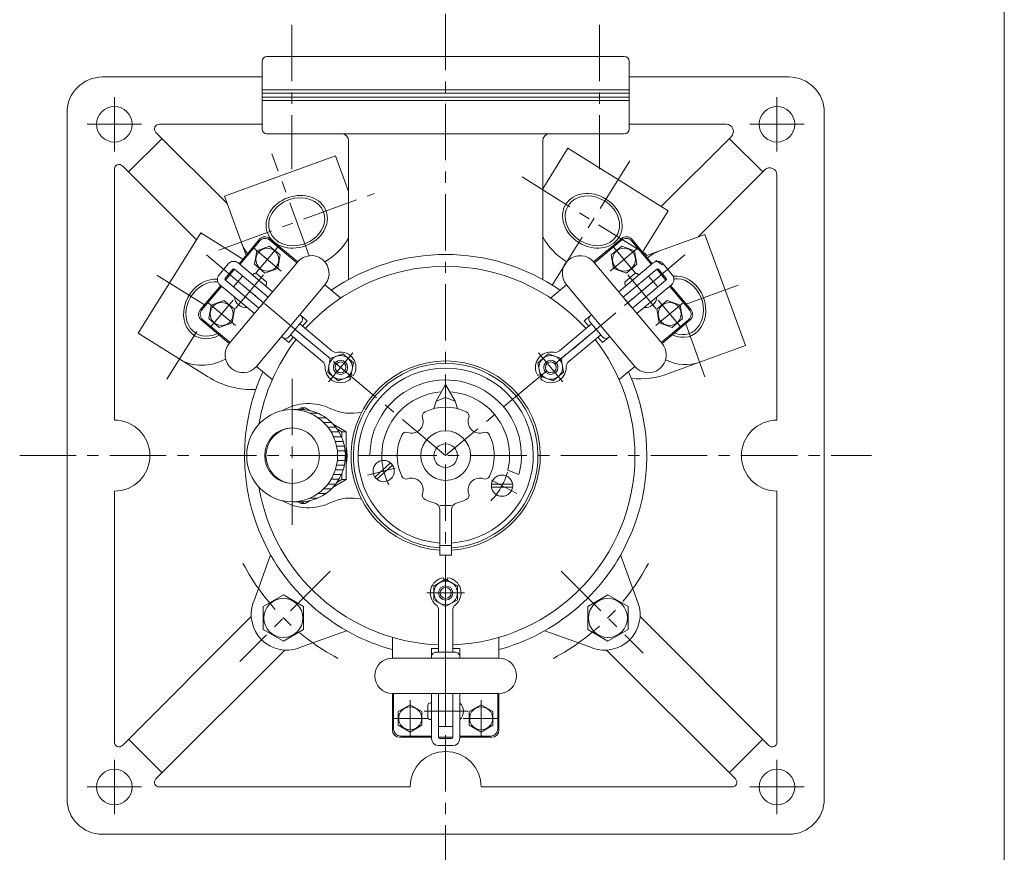
# Model space of a CAD drawing. Units: millimetres. Extents: x -570 to 570, y -394 to 413.
# Drawn here: x 154 to 570, y -118 to 234 of the extents above; entities that cross this region are included whole.
import ezdxf

# ---------------------------------------------------------------- set-up
doc = ezdxf.new("R2010")
doc.units = ezdxf.units.MM
doc.header["$LTSCALE"] = 0.75
doc.linetypes.add('CENTER', pattern=[50.8, 31.75, -6.35, 6.35, -6.35])
doc.linetypes.add('DIVIDE', pattern=[31.75, 12.7, -6.35, 0, -6.35, 0, -6.35])
for name, color, linetype in [('Layer0002', 7, 'Continuous'), ('Layer0003', 7, 'Continuous'), ('Layer0004', 7, 'Continuous'), ('Layer0005', 7, 'Continuous'), ('Layer0008', 7, 'Continuous'), ('ZUWAKU', 7, 'Continuous')]:
    doc.layers.add(name, color=color, linetype=linetype)

# ---------------------------------------------------------------- blocks, each defined once
blk = doc.blocks.new('DC_GROUP_IPO-3FA_39')
at = {"layer": 'Layer0004', "color": 7, "linetype": 'Continuous', "lineweight": 18}
for p, q in [((265.34, -8.8), (256.84, -13.7)), ((273.84, -13.7), (265.34, -8.8)), ((256.84, -13.7), (256.84, -23.52)), ((273.84, -23.52), (273.84, -13.7)), ((256.84, -23.52), (265.34, -28.43)), ((265.34, -28.43), (273.84, -23.52))]:
    blk.add_line(p, q, dxfattribs=at)
blk.add_circle((265.34, -18.61), 8.25, dxfattribs=at)
blk = doc.blocks.new('DC_GROUP_IPO-3FA_40')
at = {"layer": 'Layer0004', "color": 7, "linetype": 'Continuous', "lineweight": 18}
for p, q in [((394.02, -13.7), (402.52, -8.8)), ((402.52, -8.8), (411.02, -13.7)), ((394.02, -23.52), (394.02, -13.7)), ((411.02, -13.7), (411.02, -23.52)), ((402.52, -28.43), (394.02, -23.52)), ((411.02, -23.52), (402.52, -28.43))]:
    blk.add_line(p, q, dxfattribs=at)
blk.add_circle((402.52, -18.61), 8.25, dxfattribs=at)
blk = doc.blocks.new('DC_GROUP_IPO-3FA_43')
at = {"layer": 'Layer0004', "color": 7, "linetype": 'Continuous', "lineweight": 18}
for p, q in [((333.93, 79.98), (329.93, 72.98)), ((333.93, 79.98), (333.93, 74.48)), ((333.93, 79.98), (337.93, 72.98)), ((329.93, 72.98), (328.93, 69.86)), ((329.93, 72.98), (333.93, 74.48)), ((333.93, 74.48), (337.93, 72.98)), ((337.93, 72.98), (338.93, 69.86)), ((331.43, 28.98), (336.43, 28.98)), ((331.43, 7.98), (331.43, 27.13)), ((336.43, 7.98), (336.43, 27.13)), ((331.43, 11.98), (336.43, 11.98)), ((331.43, 7.98), (336.43, 7.98))]:
    blk.add_line(p, q, dxfattribs=at)
at = {"layer": 'Layer0004', "color": 150, "linetype": 'Continuous', "lineweight": 13}
for p, q in [((301.93, 49.98), (306.93, 49.98)), ((360.93, 49.98), (365.93, 49.98)), ((304.02, 40.91), (310.64, 46.88)), ((304.82, 40.02), (311.45, 45.98)), ((360.24, 43.91), (364.91, 41.98)), ((362.23, 37.9), (353.31, 37.9)), ((362.23, 36.7), (353.31, 36.7))]:
    blk.add_line(p, q, dxfattribs=at)
at = {"layer": 'Layer0004', "color": 7, "linetype": 'Continuous', "lineweight": 18}
for centre, radius in [((333.93, 49.98), 10.5), ((333.93, 49.98), 5), ((307.73, 43.45), 4.5), ((357.77, 37.3), 4.5)]:
    blk.add_circle(centre, radius, dxfattribs=at)
for centre, radius, start, end in [((333.93, 49.98), 40, 273.4064, 266.4167), ((326.06, 66.72), 2, 115.1648, 198.7359), ((333.93, 49.98), 20.5, 64.8352, 115.1648), ((341.8, 66.72), 2, 341.2641, 64.8352), ((319.43, 64.47), 5, 251.2641, 18.7359), ((348.42, 64.47), 5, 161.2641, 288.7359), ((333.93, 49.98), 20.5, 154.8352, 205.1648), ((317.19, 57.85), 2, 71.2641, 154.8352), ((350.67, 57.85), 2, 25.1648, 108.7359), ((333.93, 49.98), 20.5, 0, 25.1648), ((333.93, 49.98), 20.5, 334.8352, 0), ((317.19, 42.11), 2, 205.1648, 288.7359), ((319.43, 35.48), 5, 341.2641, 108.7359), ((348.42, 35.48), 5, 71.2641, 198.7359), ((350.67, 42.11), 2, 251.2641, 334.8352), ((326.06, 33.23), 2, 161.2641, 244.8352), ((341.8, 33.23), 2, 295.1648, 18.7359), ((333.93, 49.98), 20.5, 244.8352, 256.4648), ((328.43, 27.13), 3, 0, 76.4648), ((339.43, 27.13), 3, 103.5352, 180), ((333.93, 49.98), 20.5, 283.5352, 295.1648)]:
    blk.add_arc(centre, radius, start, end, dxfattribs=at)
at = {"layer": 'Layer0004', "color": 150, "linetype": 'Continuous', "lineweight": 13}
for radius, start, end in [(39, 273.6753, 266.3247), (37, 273.8743, 266.1257), (32, 346, 180), (27, 93.709, 180), (27, 347.0054, 86.291)]:
    blk.add_arc((333.93, 49.98), radius, start, end, dxfattribs=at)
at = {"layer": 'Layer0008', "color": 56, "linetype": 'CENTER', "lineweight": 13}
for p, q in [((300.94, 41.75), (312.58, 44.66)), ((363.95, 34.02), (353.35, 39.65))]:
    blk.add_line(p, q, dxfattribs=at)
for start, end in [(177, 207), (315, 345)]:
    blk.add_arc((333.93, 49.98), 27, start, end, dxfattribs=at)
blk = doc.blocks.new('DC_GROUP_IPO-3FA_45')
at = {"layer": 'Layer0004', "color": 7, "linetype": 'Continuous', "lineweight": 13}
for p, q in [((292.19, 51.95), (291.84, 53.89)), ((292.3, 49.98), (292.19, 51.95)), ((292.19, 48.01), (292.3, 49.98)), ((291.84, 46.07), (292.19, 48.01))]:
    blk.add_line(p, q, dxfattribs=at)
blk = doc.blocks.new('DC_GROUP_IPO-3FA_44')
at = {"color": 7, "linetype": 'Continuous', "lineweight": 13}
for major_axis in [(0, 19.5), (0, 11.75)]:
    blk.add_ellipse((269.05, 49.98), major_axis=major_axis, ratio=0.984808, dxfattribs=at)
for centre, major_axis, start_param, end_param in [((272.35, 49.98), (0, 19.5), 3.141593, 6.318863), ((269.57, 49.98), (0, 11.75), 0.022512, 3.119081)]:
    blk.add_ellipse(centre, major_axis=major_axis, ratio=0.984808, start_param=start_param, end_param=end_param, dxfattribs=at)
at = {"layer": 'Layer0002', "color": 56, "linetype": 'CENTER', "lineweight": 13}
blk.add_line((269.05, 82.4), (269.05, 20.7), dxfattribs=at)
at = {"layer": 'Layer0003', "color": 150, "linetype": 'Continuous', "lineweight": 13}
for p, q in [((276.44, 67.98), (279.74, 67.98)), ((280.03, 65.98), (283.33, 65.98)), ((282.42, 63.98), (285.72, 63.98)), ((284.19, 61.98), (287.49, 61.98)), ((285.54, 59.98), (288.84, 59.98)), ((286.56, 57.98), (289.86, 57.98)), ((287.32, 55.98), (290.62, 55.98)), ((287.85, 53.98), (291.15, 53.98)), ((288.15, 51.98), (291.45, 51.98)), ((288.25, 49.98), (291.55, 49.98)), ((287.85, 45.98), (291.15, 45.98)), ((288.15, 47.98), (291.45, 47.98)), ((286.56, 41.98), (289.86, 41.98)), ((287.32, 43.98), (290.62, 43.98)), ((284.19, 37.98), (287.49, 37.98)), ((285.54, 39.98), (288.84, 39.98)), ((280.03, 33.98), (283.33, 33.98)), ((282.42, 35.98), (285.72, 35.98)), ((276.44, 31.98), (279.74, 31.98))]:
    blk.add_line(p, q, dxfattribs=at)
at = {"layer": 'Layer0004', "color": 7, "linetype": 'Continuous', "lineweight": 18}
for p, q in [((269.05, 69.48), (272.35, 69.48)), ((271.66, 69.48), (272.87, 70.19)), ((272.87, 70.19), (274.61, 70.19)), ((272.87, 70.19), (274.24, 69.38)), ((274.61, 70.19), (276.66, 68.98)), ((286.4, 63.27), (291.84, 60.08)), ((287.96, 61.34), (290.11, 60.08)), ((291.84, 60.08), (290.11, 60.08)), ((290.11, 57.41), (290.11, 60.08)), ((291.84, 39.87), (291.84, 60.08)), ((290.11, 39.87), (290.11, 42.55)), ((286.4, 36.68), (291.84, 39.87)), ((287.96, 38.61), (290.11, 39.87)), ((291.84, 39.87), (290.11, 39.87)), ((269.05, 30.48), (272.35, 30.48)), ((271.66, 30.48), (272.87, 29.77)), ((272.87, 29.77), (274.24, 30.57)), ((272.87, 29.77), (274.61, 29.77)), ((274.61, 29.77), (276.66, 30.98))]:
    blk.add_line(p, q, dxfattribs=at)
at = {"layer": 'Layer0004', "linetype": 'Continuous'}
blk.add_blockref('DC_GROUP_IPO-3FA_45', (0, 0), dxfattribs=at)
blk = doc.blocks.new('DC_GROUP_IPO-3FA_51')
at = {"layer": 'Layer0003', "color": 7, "linetype": 'Continuous', "lineweight": 13}
for p, q in [((285.08, 90.97), (290.5, 92.95)), ((290.5, 92.95), (294.92, 89.23)), ((284.07, 85.29), (285.08, 90.97)), ((294.92, 89.23), (293.92, 83.55)), ((288.5, 81.57), (284.07, 85.29)), ((293.92, 83.55), (288.5, 81.57))]:
    blk.add_line(p, q, dxfattribs=at)
blk = doc.blocks.new('DC_GROUP_IPO-3FA_52')
at = {"layer": 'Layer0004', "color": 7, "linetype": 'Continuous', "lineweight": 18}
for p, q in [((234.83, 113.55), (233.83, 107.86)), ((240.26, 115.52), (234.83, 113.55)), ((244.68, 111.81), (240.26, 115.52)), ((243.68, 106.13), (244.68, 111.81)), ((233.83, 107.86), (238.25, 104.15)), ((238.25, 104.15), (243.68, 106.13))]:
    blk.add_line(p, q, dxfattribs=at)
at = {"layer": 'Layer0004', "color": 150, "linetype": 'Continuous', "lineweight": 13}
blk.add_circle((239.26, 109.84), 4.85, dxfattribs=at)
blk = doc.blocks.new('DC_GROUP_IPO-3FA_53')
at = {"layer": 'Layer0004', "color": 7, "linetype": 'Continuous', "lineweight": 18}
for p, q in [((254.12, 136.53), (259.54, 138.5)), ((259.54, 138.5), (263.97, 134.79)), ((253.11, 130.84), (254.12, 136.53)), ((263.97, 134.79), (262.96, 129.11)), ((257.54, 127.13), (253.11, 130.84)), ((262.96, 129.11), (257.54, 127.13))]:
    blk.add_line(p, q, dxfattribs=at)
at = {"layer": 'Layer0004', "color": 150, "linetype": 'Continuous', "lineweight": 13}
blk.add_circle((258.54, 132.82), 4.85, dxfattribs=at)
blk = doc.blocks.new('DC_GROUP_IPO-3FA_50')
at = {"color": 7, "linetype": 'Continuous', "lineweight": 13}
for centre, start, end in [((277.15, 126.99), 320, 140), ((248.22, 92.52), 140, 320)]:
    blk.add_arc(centre, 7.5, start, end, dxfattribs=at)
at = {"layer": 'Layer0002', "color": 56, "linetype": 'CENTER', "lineweight": 18}
for p, q in [((264.4, 127.9), (252.68, 137.74)), ((263.46, 138.68), (253.62, 126.96)), ((257.01, 126.33), (245.09, 112.12)), ((245.12, 104.92), (233.4, 114.75)), ((234.34, 103.98), (244.17, 115.7)), ((294.64, 93.39), (284.36, 81.13))]:
    blk.add_line(p, q, dxfattribs=at)
at = {"layer": 'Layer0003', "color": 7, "linetype": 'Continuous', "lineweight": 18}
for p, q in [((247.01, 130.75), (255.37, 140.7)), ((259.59, 141.07), (271.08, 131.43)), ((238.16, 126.42), (242.02, 131.02)), ((246.24, 131.39), (260.8, 119.17)), ((240.78, 124.88), (243.99, 128.71)), ((248.15, 125.88), (244.29, 121.28)), ((244.7, 128.77), (258.87, 116.88)), ((252.69, 126.63), (252.37, 126.25)), ((257.93, 123.54), (254.1, 126.75)), ((230.94, 111.59), (239.3, 121.55)), ((238.53, 122.2), (253.09, 109.98)), ((240.84, 124.17), (255.01, 112.28)), ((246.22, 123.58), (256.94, 114.58)), ((258.06, 122.13), (257.73, 121.75)), ((272.29, 109.53), (272.68, 109.2)), ((275.34, 106.97), (272.68, 109.2)), ((231.31, 107.37), (242.8, 97.73)), ((267.79, 100.26), (272.93, 106.39)), ((272.29, 105.62), (285.78, 94.29)), ((273.42, 104.67), (275.34, 106.97)), ((264.58, 100.34), (264.97, 100.01)), ((267.63, 97.78), (264.97, 100.01)), ((267.63, 97.78), (269.56, 100.07)), ((268.43, 101.02), (281.93, 89.7)), ((270.36, 103.32), (285.08, 90.97)), ((293.24, 83.3), (293.85, 82.43)), ((294.05, 84.26), (295.01, 83.81))]:
    blk.add_line(p, q, dxfattribs=at)
at = {"layer": 'Layer0003', "color": 150, "linetype": 'Continuous', "lineweight": 18}
blk.add_circle((289.5, 87.26), 5, dxfattribs=at)
at = {"layer": 'Layer0003', "color": 7, "linetype": 'Continuous', "lineweight": 18}
blk.add_circle((289.5, 87.26), 3, dxfattribs=at)
for centre, radius, start, end in [((257.66, 138.78), 3, 50, 140), ((244.32, 129.09), 3, 50, 140), ((240.46, 124.49), 3, 140, 230), ((241.16, 124.56), 0.5, 140, 230), ((244.38, 128.39), 0.5, 50, 140), ((253.46, 125.99), 1, 50, 140), ((257.29, 122.77), 1, 320, 50), ((249.48, 117.36), 4.83, 183.6028, 276.3972), ((233.24, 109.67), 3, 140, 230), ((271.4, 107.67), 2, 320, 1.9666), ((266.25, 101.54), 2, 278.0334, 320), ((287.71, 96.59), 3, 230, 280.8333), ((289.5, 87.26), 6.5, 327.9683, 100.8333), ((280, 87.4), 3, 359.1667, 50), ((289.5, 87.26), 6.5, 179.1667, 312.0317)]:
    blk.add_arc(centre, radius, start, end, dxfattribs=at)
at = {"layer": 'Layer0004', "color": 7, "linetype": 'Continuous', "lineweight": 18}
for p, q in [((271.4, 131.81), (242.48, 97.34)), ((282.9, 122.17), (253.97, 87.7))]:
    blk.add_line(p, q, dxfattribs=at)
at = {"layer": 'Layer0004', "color": 3, "linetype": 'DIVIDE', "lineweight": 18}
blk.add_line((255.66, 113.05), (258.23, 116.11), dxfattribs=at)
at = {"layer": 'Layer0004', "color": 3, "linetype": 'Continuous', "lineweight": 18}
blk.add_circle((289.5, 87.26), 2.3, dxfattribs=at)
at = {"layer": 'Layer0004', "color": 7, "linetype": 'Continuous', "lineweight": 18}
for centre, start, end in [((271.4, 107.67), 1.9666, 50), ((266.25, 101.54), 230, 278.0334)]:
    blk.add_arc(centre, 2, start, end, dxfattribs=at)
at = {"layer": 'Layer0003', "linetype": 'Continuous'}
blk.add_blockref('DC_GROUP_IPO-3FA_51', (0, 0), dxfattribs=at)
at = {"layer": 'Layer0004', "linetype": 'Continuous'}
for name in ['DC_GROUP_IPO-3FA_53', 'DC_GROUP_IPO-3FA_52']:
    blk.add_blockref(name, (0, 0), dxfattribs=at)
blk = doc.blocks.new('DC_GROUP_IPO-3FA_55')
at = {"layer": 'Layer0003', "color": 7, "linetype": 'Continuous', "lineweight": 13}
for p, q in [((377.36, 92.95), (372.93, 89.23)), ((382.78, 90.97), (377.36, 92.95)), ((372.93, 89.23), (373.94, 83.55)), ((383.79, 85.29), (382.78, 90.97)), ((373.94, 83.55), (379.36, 81.57)), ((379.36, 81.57), (383.79, 85.29))]:
    blk.add_line(p, q, dxfattribs=at)
blk = doc.blocks.new('DC_GROUP_IPO-3FA_56')
at = {"layer": 'Layer0004', "color": 7, "linetype": 'Continuous', "lineweight": 18}
for p, q in [((423.18, 111.81), (427.6, 115.52)), ((427.6, 115.52), (433.02, 113.55)), ((433.02, 113.55), (434.03, 107.86)), ((424.18, 106.13), (423.18, 111.81)), ((429.6, 104.15), (424.18, 106.13)), ((434.03, 107.86), (429.6, 104.15))]:
    blk.add_line(p, q, dxfattribs=at)
at = {"layer": 'Layer0004', "color": 150, "linetype": 'Continuous', "lineweight": 13}
blk.add_circle((428.6, 109.84), 4.85, dxfattribs=at)
blk = doc.blocks.new('DC_GROUP_IPO-3FA_57')
at = {"layer": 'Layer0004', "color": 7, "linetype": 'Continuous', "lineweight": 18}
for p, q in [((408.32, 138.5), (403.89, 134.79)), ((413.74, 136.53), (408.32, 138.5)), ((403.89, 134.79), (404.9, 129.11)), ((414.74, 130.84), (413.74, 136.53)), ((404.9, 129.11), (410.32, 127.13)), ((410.32, 127.13), (414.74, 130.84))]:
    blk.add_line(p, q, dxfattribs=at)
at = {"layer": 'Layer0004', "color": 150, "linetype": 'Continuous', "lineweight": 13}
blk.add_circle((409.32, 132.82), 4.85, dxfattribs=at)
blk = doc.blocks.new('DC_GROUP_IPO-3FA_54')
at = {"color": 7, "linetype": 'Continuous', "lineweight": 13}
for centre, start, end in [((390.71, 126.99), 40, 220), ((419.63, 92.52), 220, 40)]:
    blk.add_arc(centre, 7.5, start, end, dxfattribs=at)
at = {"layer": 'Layer0002', "color": 56, "linetype": 'CENTER', "lineweight": 18}
for p, q in [((403.46, 127.9), (415.18, 137.74)), ((404.4, 138.68), (414.24, 126.96)), ((410.84, 126.33), (422.77, 112.12)), ((422.74, 104.92), (434.46, 114.75)), ((433.52, 103.98), (423.68, 115.7)), ((373.22, 93.39), (383.5, 81.13))]:
    blk.add_line(p, q, dxfattribs=at)
at = {"layer": 'Layer0003', "color": 7, "linetype": 'Continuous', "lineweight": 18}
for p, q in [((408.27, 141.07), (396.78, 131.43)), ((420.85, 130.75), (412.49, 140.7)), ((421.61, 131.39), (407.06, 119.17)), ((429.7, 126.42), (425.84, 131.02)), ((423.16, 128.77), (408.99, 116.88)), ((409.93, 123.54), (413.76, 126.75)), ((415.17, 126.63), (415.49, 126.25)), ((419.71, 125.88), (423.57, 121.28)), ((427.08, 124.88), (423.86, 128.71)), ((409.8, 122.13), (410.12, 121.75)), ((421.64, 123.58), (410.92, 114.58)), ((427.02, 124.17), (412.85, 112.28)), ((429.33, 122.2), (414.77, 109.98)), ((436.92, 111.59), (428.56, 121.55)), ((392.51, 106.97), (395.18, 109.2)), ((395.57, 109.53), (395.18, 109.2)), ((395.57, 105.62), (382.07, 94.29)), ((394.44, 104.67), (392.51, 106.97)), ((400.07, 100.26), (394.93, 106.39)), ((436.55, 107.37), (425.06, 97.73)), ((397.5, 103.32), (382.78, 90.97)), ((399.43, 101.02), (385.93, 89.7)), ((400.23, 97.78), (398.3, 100.07)), ((400.23, 97.78), (402.89, 100.01)), ((403.28, 100.34), (402.89, 100.01)), ((373.81, 84.26), (372.85, 83.81)), ((374.62, 83.3), (374.01, 82.43))]:
    blk.add_line(p, q, dxfattribs=at)
at = {"layer": 'Layer0003', "color": 150, "linetype": 'Continuous', "lineweight": 18}
blk.add_circle((378.36, 87.26), 5, dxfattribs=at)
at = {"layer": 'Layer0003', "color": 7, "linetype": 'Continuous', "lineweight": 18}
blk.add_circle((378.36, 87.26), 3, dxfattribs=at)
for centre, radius, start, end in [((410.19, 138.78), 3, 40, 130), ((423.54, 129.09), 3, 40, 130), ((414.4, 125.99), 1, 40, 130), ((423.48, 128.39), 0.5, 40, 130), ((426.7, 124.56), 0.5, 310, 40), ((427.4, 124.49), 3, 310, 40), ((410.57, 122.77), 1, 130, 220), ((418.38, 117.36), 4.83, 263.6028, 356.3972), ((434.62, 109.67), 3, 310, 40), ((396.46, 107.67), 2, 178.0334, 220), ((401.6, 101.54), 2, 220, 261.9666), ((378.36, 87.26), 6.5, 79.1667, 212.0317), ((380.15, 96.59), 3, 259.1667, 310), ((387.86, 87.4), 3, 130, 180.8333), ((378.36, 87.26), 6.5, 227.9683, 0.8333)]:
    blk.add_arc(centre, radius, start, end, dxfattribs=at)
at = {"layer": 'Layer0004', "color": 7, "linetype": 'Continuous', "lineweight": 18}
for p, q in [((396.45, 131.81), (425.38, 97.34)), ((384.96, 122.17), (413.89, 87.7))]:
    blk.add_line(p, q, dxfattribs=at)
at = {"layer": 'Layer0004', "color": 3, "linetype": 'DIVIDE', "lineweight": 18}
blk.add_line((412.2, 113.05), (409.63, 116.11), dxfattribs=at)
at = {"layer": 'Layer0004', "color": 3, "linetype": 'Continuous', "lineweight": 18}
blk.add_circle((378.36, 87.26), 2.3, dxfattribs=at)
at = {"layer": 'Layer0004', "color": 7, "linetype": 'Continuous', "lineweight": 18}
for centre, start, end in [((396.46, 107.67), 130, 178.0334), ((401.6, 101.54), 261.9666, 310)]:
    blk.add_arc(centre, 2, start, end, dxfattribs=at)
at = {"layer": 'Layer0003', "linetype": 'Continuous'}
blk.add_blockref('DC_GROUP_IPO-3FA_55', (0, 0), dxfattribs=at)
at = {"layer": 'Layer0004', "linetype": 'Continuous'}
for name in ['DC_GROUP_IPO-3FA_57', 'DC_GROUP_IPO-3FA_56']:
    blk.add_blockref(name, (0, 0), dxfattribs=at)
blk = doc.blocks.new('DC_GROUP_IPO-3FA_59')
at = {"layer": 'Layer0003', "color": 7, "linetype": 'Continuous', "lineweight": 13}
for p, q in [((328.93, -5.13), (333.93, -2.25)), ((333.93, -2.25), (338.93, -5.13)), ((328.93, -10.91), (328.93, -5.13)), ((338.93, -5.13), (338.93, -10.91)), ((333.93, -13.8), (328.93, -10.91)), ((338.93, -10.91), (333.93, -13.8))]:
    blk.add_line(p, q, dxfattribs=at)
blk = doc.blocks.new('DC_GROUP_IPO-3FA_60')
at = {"layer": 'Layer0004', "color": 7, "linetype": 'Continuous', "lineweight": 18}
for p, q in [((348.93, -55.25), (343.93, -58.13)), ((343.93, -58.13), (343.93, -63.91)), ((353.93, -58.13), (348.93, -55.25)), ((353.93, -63.91), (353.93, -58.13)), ((343.93, -63.91), (348.93, -66.8)), ((348.93, -66.8), (353.93, -63.91))]:
    blk.add_line(p, q, dxfattribs=at)
at = {"layer": 'Layer0004', "color": 150, "linetype": 'Continuous', "lineweight": 13}
blk.add_circle((348.93, -61.02), 4.85, dxfattribs=at)
blk = doc.blocks.new('DC_GROUP_IPO-3FA_61')
at = {"layer": 'Layer0004', "color": 7, "linetype": 'Continuous', "lineweight": 18}
for p, q in [((313.93, -58.13), (318.93, -55.25)), ((313.93, -63.91), (313.93, -58.13)), ((318.93, -55.25), (323.93, -58.13)), ((323.93, -58.13), (323.93, -63.91)), ((318.93, -66.8), (313.93, -63.91)), ((323.93, -63.91), (318.93, -66.8))]:
    blk.add_line(p, q, dxfattribs=at)
at = {"layer": 'Layer0004', "color": 150, "linetype": 'Continuous', "lineweight": 13}
blk.add_circle((318.93, -61.02), 4.85, dxfattribs=at)
blk = doc.blocks.new('DC_GROUP_IPO-3FA_58')
at = {"color": 7, "linetype": 'Continuous', "lineweight": 13}
for centre, start, end in [((311.43, -43.02), 90, 270), ((356.43, -43.02), 270, 90)]:
    blk.add_arc(centre, 7.5, start, end, dxfattribs=at)
at = {"layer": 'Layer0002', "color": 56, "linetype": 'CENTER', "lineweight": 18}
for p, q in [((325.93, -8.02), (341.93, -8.02)), ((318.93, -53.37), (318.93, -68.67)), ((348.93, -53.37), (348.93, -68.67)), ((324.88, -58.02), (343.43, -58.02)), ((311.28, -61.02), (326.58, -61.02)), ((356.58, -61.02), (341.28, -61.02))]:
    blk.add_line(p, q, dxfattribs=at)
at = {"layer": 'Layer0003', "color": 7, "linetype": 'Continuous', "lineweight": 18}
for p, q in [((333.31, -2.61), (333.03, -1.58)), ((334.56, -2.61), (334.83, -1.58)), ((330.93, -33.01), (330.93, -15.39)), ((333.93, -33.01), (333.93, -13.8)), ((336.93, -33.01), (336.93, -15.39)), ((327.93, -31.53), (327.93, -35.01)), ((330.93, -31.53), (327.93, -31.53)), ((337.93, -33.01), (329.93, -33.01)), ((339.93, -31.53), (336.93, -31.53)), ((339.93, -31.53), (339.93, -35.01)), ((327.93, -35.52), (327.93, -35.01)), ((339.93, -35.52), (339.93, -35.01)), ((311.93, -65.52), (311.93, -50.52)), ((327.93, -69.52), (327.93, -50.52)), ((330.93, -69.02), (330.93, -50.52)), ((333.93, -64.52), (333.93, -50.52)), ((336.93, -69.02), (336.93, -50.52)), ((339.93, -69.52), (339.93, -50.52)), ((355.93, -65.52), (355.93, -50.52)), ((326.43, -55.52), (326.43, -60.52)), ((327.43, -54.52), (327.93, -54.52)), ((327.43, -61.52), (327.93, -61.52)), ((330.93, -64.52), (336.93, -64.52)), ((327.93, -68.52), (314.93, -68.52)), ((336.43, -69.52), (331.43, -69.52)), ((352.93, -68.52), (339.93, -68.52)), ((336.93, -72.52), (330.93, -72.52))]:
    blk.add_line(p, q, dxfattribs=at)
at = {"layer": 'Layer0003', "color": 150, "linetype": 'Continuous', "lineweight": 18}
blk.add_circle((333.93, -8.02), 5, dxfattribs=at)
at = {"layer": 'Layer0003', "color": 7, "linetype": 'Continuous', "lineweight": 18}
blk.add_circle((333.93, -8.02), 3, dxfattribs=at)
for centre, radius, start, end in [((333.93, -8.02), 6.5, 97.9683, 230.8333), ((333.93, -8.02), 6.5, 309.1667, 82.0317), ((327.93, -15.39), 3, 0, 50.8333), ((339.93, -15.39), 3, 129.1667, 180), ((329.93, -35.01), 2, 90, 131.9666), ((337.93, -35.01), 2, 48.0334, 90), ((327.43, -55.52), 1, 90, 180), ((336.6, -58.02), 4.83, 313.6028, 46.3972), ((327.43, -60.52), 1, 180, 270), ((314.93, -65.52), 3, 180, 270), ((352.93, -65.52), 3, 270, 0), ((330.93, -69.52), 3, 180, 270), ((331.43, -69.02), 0.5, 180, 270), ((336.43, -69.02), 0.5, 270, 0), ((336.93, -69.52), 3, 270, 0)]:
    blk.add_arc(centre, radius, start, end, dxfattribs=at)
at = {"layer": 'Layer0004', "color": 7, "linetype": 'Continuous', "lineweight": 18}
for p, q in [((311.43, -35.52), (356.43, -35.52)), ((311.43, -50.52), (356.43, -50.52))]:
    blk.add_line(p, q, dxfattribs=at)
at = {"layer": 'Layer0004', "color": 3, "linetype": 'DIVIDE', "lineweight": 18}
blk.add_line((335.93, -50.52), (331.93, -50.52), dxfattribs=at)
at = {"layer": 'Layer0004', "color": 3, "linetype": 'Continuous', "lineweight": 18}
blk.add_circle((333.93, -8.02), 2.3, dxfattribs=at)
at = {"layer": 'Layer0004', "color": 7, "linetype": 'Continuous', "lineweight": 18}
for centre, start, end in [((329.93, -35.01), 131.9666, 180), ((337.93, -35.01), 0, 48.0334)]:
    blk.add_arc(centre, 2, start, end, dxfattribs=at)
at = {"layer": 'Layer0003', "linetype": 'Continuous'}
blk.add_blockref('DC_GROUP_IPO-3FA_59', (0, 0), dxfattribs=at)
at = {"layer": 'Layer0004', "linetype": 'Continuous'}
for name in ['DC_GROUP_IPO-3FA_61', 'DC_GROUP_IPO-3FA_60']:
    blk.add_blockref(name, (0, 0), dxfattribs=at)

msp = doc.modelspace()

# ---------------------------------------------------------------- linework, layer by layer
at = {"color": 7, "linetype": 'Continuous', "lineweight": 13}
for p, q in [((374.93, 162.77), (385.62, 179.88)), ((385.62, 179.88), (428.02, 153.39)), ((240.46, 159.55), (287.44, 176.65)), ((292.93, 161.58), (287.44, 176.65)), ((249.56, 134.56), (240.46, 159.55)), ((417.15, 135.98), (428.02, 153.39)), ((204.03, 101.67), (230.52, 144.07)), ((248.25, 133), (230.52, 144.07)), ((418.48, 134.34), (443.5, 143.45)), ((443.5, 143.45), (460.6, 96.46)), ((233.34, 83.36), (204.03, 101.67)), ((428.13, 84.64), (460.6, 96.46))]:
    msp.add_line(p, q, dxfattribs=at)
at = {"color": 56, "linetype": 'CENTER', "lineweight": 13}
for p, q in [((276.21, 134.43), (260.53, 177.5)), ((378.97, 122.06), (412.12, 175.11)), ((366.25, 167.75), (425.61, 130.65)), ((238.09, 136.82), (303.87, 160.76)), ((232.02, 113.66), (208.79, 128.17)), ((435.16, 113.81), (461.45, 123.38)), ((216.16, 82.3), (231.38, 106.66)), ((435.36, 105.72), (444.71, 80.04))]:
    msp.add_line(p, q, dxfattribs=at)
at = {"color": 150, "linetype": 'Continuous', "lineweight": 13}
for centre, major_axis in [((270.98, 148.79), (12.42, 4.52)), ((395.93, 149.2), (11.21, -7.01))]:
    msp.add_ellipse(centre, major_axis=major_axis, ratio=0.819152, dxfattribs=at)
at = {"color": 7, "linetype": 'Continuous', "lineweight": 13}
for centre, major_axis in [((270.98, 148.79), (11.33, 4.12)), ((395.93, 149.2), (10.23, -6.39))]:
    msp.add_ellipse(centre, major_axis=major_axis, ratio=0.819152, dxfattribs=at)
for centre, major_axis, start_param, end_param in [((270.98, 148.79), (23.49, 8.55), 4.929347, 5.53174), ((395.93, 149.2), (21.2, -13.25), 4.105947, 4.709346), ((270.98, 148.79), (23.49, 8.55), 3.141593, 3.41403), ((234.71, 111.98), (13.25, 21.2), 6.266388, 6.283185), ((432.74, 112.93), (8.55, -23.49), 3.141593, 3.424115), ((432.74, 112.93), (4.12, -11.33), 5.657712, 9.239473), ((234.71, 111.98), (6.39, 10.23), 0.367248, 4.054194), ((234.71, 111.98), (13.25, 21.2), 3.141593, 4.082747), ((432.74, 112.93), (8.55, -23.49), 5.581506, 6.283185), ((246.58, 104.56), (25.88, -16.17), 4.712389, 5.431485), ((419.58, 108.14), (-28.68, -10.44), 1.039625, 1.570796)]:
    msp.add_ellipse(centre, major_axis=major_axis, ratio=0.819152, start_param=start_param, end_param=end_param, dxfattribs=at)
at = {"color": 150, "linetype": 'Continuous', "lineweight": 13}
for centre, major_axis, start_param, end_param in [((234.71, 111.98), (7.01, 11.21), 0.418103, 4.106505), ((432.74, 112.93), (-4.52, 12.42), 0.112953, 0.159616), ((432.74, 112.93), (4.52, -12.42), 5.591745, 9.246141)]:
    msp.add_ellipse(centre, major_axis=major_axis, ratio=0.819152, start_param=start_param, end_param=end_param, dxfattribs=at)
at = {"layer": 'Layer0004', "color": 7, "linetype": 'Continuous', "lineweight": 18}
for p, q in [((256.43, 216.58), (256.43, 187.98)), ((409.43, 218.58), (258.43, 218.58)), ((411.43, 216.58), (411.43, 187.98)), ((188.93, 209.98), (256.43, 209.98)), ((411.43, 209.98), (478.93, 209.98)), ((173.93, 194.98), (173.93, -95.02)), ((493.93, 194.98), (493.93, -95.02)), ((212.9, 189.98), (256.43, 189.98)), ((411.43, 189.98), (452.54, 189.98)), ((199.93, 169.84), (214.07, 183.98)), ((241.58, 156.47), (211.49, 186.56)), ((409.43, 185.98), (258.43, 185.98)), ((425.05, 155.24), (454.67, 184.86)), ((467.93, 169.84), (453.79, 183.98)), ((292.93, 182.98), (292.93, 124.44)), ((374.93, 182.98), (374.93, 124.44)), ((193.93, 171.01), (193.93, 64.98)), ((228.66, 141.1), (197.34, 172.42)), ((440.42, 142.33), (468.81, 170.71)), ((473.93, 64.98), (473.93, 168.59)), ((271.4, 131.81), (259.53, 141.78)), ((396.45, 131.81), (408.33, 141.78)), ((246.63, 131.07), (255.3, 141.41)), ((412.55, 141.41), (421.23, 131.07)), ((240.84, 124.17), (244.7, 128.77)), ((423.16, 128.77), (427.02, 124.17)), ((230.24, 111.53), (238.91, 121.87)), ((289.58, 116.56), (282.9, 122.17)), ((378.28, 116.56), (384.96, 122.17)), ((428.95, 121.87), (437.62, 111.53)), ((242.48, 97.34), (230.61, 107.31)), ((425.38, 97.34), (437.25, 107.31)), ((260.66, 82.09), (253.97, 87.7)), ((407.2, 82.09), (413.89, 87.7)), ((193.93, 34.98), (193.93, -71.05)), ((473.93, -71.05), (473.93, 34.98)), ((252.66, -12.07), (259.98, 8.06)), ((415.2, -12.07), (407.87, 8.06)), ((251.78, -18.03), (197.34, -72.47)), ((416.08, -18.03), (470.52, -72.47)), ((271.88, -31.29), (292.01, -23.97)), ((395.97, -31.29), (375.85, -23.97)), ((311.43, -26.79), (311.43, -35.52)), ((356.43, -26.79), (356.43, -35.52)), ((265.92, -32.17), (211.49, -86.61)), ((401.94, -32.17), (456.37, -86.61)), ((311.43, -50.52), (311.43, -66.02)), ((356.43, -50.52), (356.43, -66.02)), ((199.93, -69.88), (214.07, -84.02)), ((327.93, -69.02), (314.43, -69.02)), ((336.93, -69.02), (330.93, -69.02)), ((353.43, -69.02), (339.93, -69.02)), ((467.93, -69.88), (453.79, -84.02)), ((212.9, -90.02), (318.93, -90.02)), ((348.93, -90.02), (454.96, -90.02)), ((188.93, -110.02), (478.93, -110.02))]:
    msp.add_line(p, q, dxfattribs=at)
for centre in [(193.93, 189.98), (473.93, 189.98), (193.93, -90.02), (473.93, -90.02)]:
    msp.add_circle(centre, 7.5, dxfattribs=at)
for centre, radius, start, end in [((258.43, 216.58), 2, 90, 180), ((409.43, 216.58), 2, 0, 90), ((188.93, 194.98), 15, 90, 180), ((478.93, 194.98), 15, 0, 90), ((212.9, 187.98), 2, 90, 225), ((258.43, 187.98), 2, 180, 270), ((409.43, 187.98), 2, 270, 0), ((452.54, 186.98), 3, 315, 90), ((289.93, 182.98), 3, 0, 90), ((377.93, 182.98), 3, 90, 180), ((195.93, 171.01), 2, 45, 180), ((470.93, 168.59), 3, 0, 135), ((257.6, 139.48), 3, 50, 140), ((410.26, 139.48), 3, 40, 130), ((333.93, 49.98), 85, 55.3495, 124.6505), ((333.93, 49.98), 80, 42.1491, 137.8509), ((232.53, 109.6), 3, 140, 230), ((435.32, 109.6), 3, 310, 40), ((333.93, 49.98), 80, 142.1491, 170.3961), ((333.93, 49.98), 80, 0, 37.8509), ((333.93, 49.98), 85, 155.3495, 254.6505), ((333.93, 49.98), 85, 285.3495, 24.6505), ((275.93, 49.98), 22, 64.4277, 120.0596), ((294.06, 87.86), 20, 244.4277, 282.5144), ((193.93, 49.98), 15, 270, 90), ((473.93, 49.98), 15, 90, 270), ((333.93, 49.98), 80, 272.1491, 0), ((333.93, 49.98), 80, 189.6039, 267.8509), ((275.93, 49.98), 22, 239.9404, 295.5723), ((294.06, 12.09), 20, 77.4856, 115.5723), ((266.75, -17.2), 15, 160, 290), ((401.1, -17.2), 15, 250, 20), ((314.43, -66.02), 3, 180, 270), ((353.43, -66.02), 3, 270, 0), ((195.93, -71.05), 2, 180, 315), ((471.93, -71.05), 2, 225, 0), ((333.93, -90.02), 15, 0, 180), ((212.9, -88.02), 2, 135, 270), ((454.96, -88.02), 2, 270, 45), ((188.93, -95.02), 15, 180, 270), ((478.93, -95.02), 15, 270, 0)]:
    msp.add_arc(centre, radius, start, end, dxfattribs=at)
at = {"layer": 'Layer0005', "color": 150, "linetype": 'Continuous', "lineweight": 13}
for p, q in [((411.43, 204.58), (256.43, 204.58)), ((411.43, 203.08), (256.43, 203.08)), ((411.43, 201.48), (256.43, 201.48)), ((411.43, 199.98), (256.43, 199.98))]:
    msp.add_line(p, q, dxfattribs=at)
at = {"layer": 'Layer0008', "color": 56, "linetype": 'CENTER', "lineweight": 13}
for p, q in [((333.93, -130.02), (333.93, 238.58)), ((268.93, 231.98), (268.93, 170.98)), ((398.93, 231.98), (398.93, 170.98)), ((193.93, 178.48), (193.93, 201.48)), ((473.93, 178.48), (473.93, 201.48)), ((205.43, 189.98), (182.43, 189.98)), ((462.43, 189.98), (485.43, 189.98)), ((333.93, 49.98), (232.81, 134.83)), ((435.05, 134.83), (333.93, 49.98)), ((153.93, 49.98), (513.93, 49.98)), ((285.14, 1.19), (246.96, -37)), ((382.72, 1.19), (417.37, -33.46)), ((193.93, -78.52), (193.93, -101.52)), ((473.93, -78.52), (473.93, -101.52)), ((205.43, -90.02), (182.43, -90.02)), ((462.43, -90.02), (485.43, -90.02))]:
    msp.add_line(p, q, dxfattribs=at)
for start, end in [(208, 242), (298, 332)]:
    msp.add_arc((333.93, 49.98), 97, start, end, dxfattribs=at)
at = {"layer": 'ZUWAKU', "color": 7, "linetype": 'Continuous', "lineweight": 13}
msp.add_line((570, -394.5), (570, 385.5), dxfattribs=at)

# ---------------------------------------------------------------- block references
at = {"layer": 'Layer0002', "linetype": 'Continuous'}
for name in ['DC_GROUP_IPO-3FA_50', 'DC_GROUP_IPO-3FA_54', 'DC_GROUP_IPO-3FA_58']:
    msp.add_blockref(name, (0, 0), dxfattribs=at)
at = {"layer": 'Layer0004', "linetype": 'Continuous'}
for name in ['DC_GROUP_IPO-3FA_43', 'DC_GROUP_IPO-3FA_44', 'DC_GROUP_IPO-3FA_39', 'DC_GROUP_IPO-3FA_40']:
    msp.add_blockref(name, (0, 0), dxfattribs=at)

doc.saveas('drawing.dxf')
